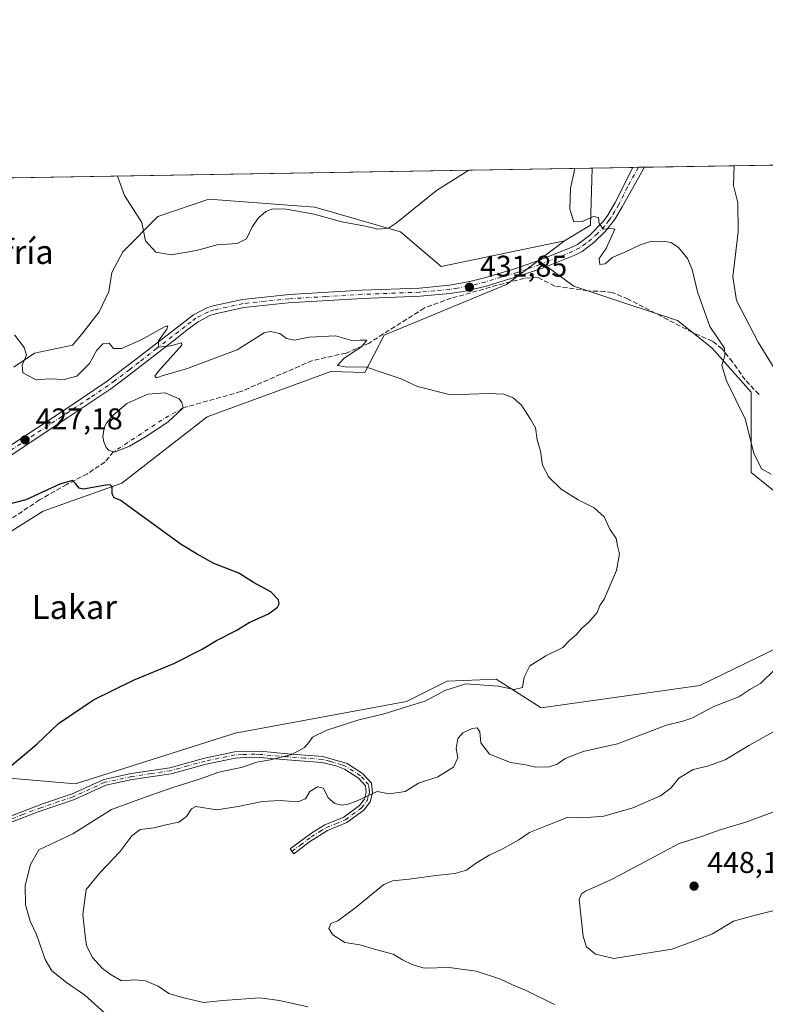
# Model space of a CAD drawing. Units: metres. Extents: x 614690 to 618153, y 4703928 to 4706301.
# Drawn here: x 614954 to 615203, y 4705971 to 4706301 of the extents above; entities that cross this region are included whole.
import ezdxf
from ezdxf.enums import TextEntityAlignment as Align

# ---------------------------------------------------------------- set-up
doc = ezdxf.new("R2010")
doc.units = ezdxf.units.M
doc.header["$MEASUREMENT"] = 0
doc.linetypes.add('DGN Style 3', pattern=[2.307223458686699, 1.648016756204785, -0.6592067024819142])
doc.linetypes.add('DGN Style 4', pattern=[2.6384748266838614, 1.318413404963828, -0.6592067024819142, 0.001648016756204785, -0.6592067024819142])
for name, color, linetype, lineweight in [('Camino Cxs', 7, 'Continuous', 0), ('Camino eje', 30, 'DGN Style 4', 13), ('Comarca CxS', 21, 'Continuous', 0), ('Comunidad Autónoma CxS', 142, 'Continuous', 0), ('Corriente artificial eje', 142, 'DGN Style 4', 0), ('Corriente artificial lineal', 4, 'DGN Style 3', 13), ('Cultivos herbáceos CxS', 92, 'Continuous', 0), ('Cultivos leñosos CxS', 92, 'Continuous', 0), ('Curva de nivel maestra', 30, 'Continuous', 30), ('Curva de nivel normal', 30, 'Continuous', 0), ('Estanque Cxs', 5, 'Continuous', 0), ('Matorral CxS', 135, 'Continuous', 0), ('Municipio CxS', 4, 'Continuous', 0), ('Pista no pavimentada Cxs', 111, 'Continuous', 0), ('Pista no pavimentada eje', 91, 'DGN Style 4', 0), ('Provincia CxS', 1, 'Continuous', 0), ('Punto de cota en terreno', 7, 'Continuous', 0), ('Roquedo CxS', 135, 'Continuous', 0), ('Rótulo de punto de cota en terreno', 7, 'Continuous', 0), ('Texto cartográfico', 7, 'Continuous', 0)]:
    doc.layers.add(name, color=color, linetype=linetype, lineweight=lineweight)
doc.styles.add('Style-Arial', font='txt')

# ---------------------------------------------------------------- blocks, each defined once
blk = doc.blocks.new('5PATER')
at = {"layer": 'Roquedo CxS', "linetype": 'Continuous', "lineweight": 0}
h = blk.add_hatch(color=51, dxfattribs=at)
edge = h.paths.add_edge_path()
edge.add_ellipse((0, 0), major_axis=(-0.1095731443231308, -0.1110710700762829), ratio=0.9994222409660322, start_angle=0, end_angle=360)

msp = doc.modelspace()

# ---------------------------------------------------------------- linework, layer by layer
at = {"layer": 'Camino Cxs', "color": 7, "linetype": 'Continuous', "lineweight": 0}
msp.add_polyline3d([(614949.5800999999, 4706034.110099999, 425.6601999999984), (614961.4901000002, 4706038.6501, 426.6904000000068), (614971.0701000001, 4706041.8301, 427.334600000002), (614981.6601, 4706046.690099999, 427.7317999999942), (614990.7500999998, 4706048.640100001, 428.0598999999929), (615003.7600999996, 4706050.600099999, 428.8105999999971), (615015.3400999998, 4706053.8301, 428.9900000000052), (615025.3901000004, 4706055.890100001, 429.3206999999966), (615033.9101, 4706056.090100001, 429.5908000000054), (615043.0701000001, 4706055.2601, 430.1536000000052), (615054.9200999998, 4706054.4001, 431.6992000000028), (615062.9801000003, 4706051.9801, 433.3319000000047), (615068.1101000002, 4706048.710100001, 433.9514999999956), (615071.1401000004, 4706045.380100001, 434.6220999999932), (615071.4801000003, 4706042.170100001, 435.3843000000052), (615070.6801000005, 4706039.190099999, 435.8353999999963), (615068.5601000005, 4706036.450099999, 436.0999000000011), (615062.9200999998, 4706032.3101, 436.6778000000049), (615056.4501, 4706029.640100001, 437.0987000000023), (615050.8000999996, 4706026.030099999, 438.5063999999985), (615045.1501000002, 4706021.8101, 437.622000000003), (615043.9200999998, 4706023.440099999, 437.2737000000052), (615051.2401000002, 4706028.850099999, 437.852899999998), (615055.5000999998, 4706031.460100001, 436.965400000001), (615061.9101, 4706034.110099999, 436.4018999999971), (615067.1201, 4706037.9301, 435.6919000000053), (615068.8101000005, 4706040.120100001, 435.423299999995), (615069.4001000002, 4706042.340100001, 435.0751000000019), (615069.1801000005, 4706044.5001, 434.5896000000066), (615066.7801000001, 4706047.130100001, 433.8668000000035), (615062.1201, 4706050.100099999, 433.4401000000071), (615059.3400999998, 4706051.2401, 432.8623999999982), (615054.5500999996, 4706052.380100001, 431.9729999999981), (615042.9001000002, 4706053.220100001, 430.6201000000001), (615033.8400999998, 4706054.040100001, 430.1607999999979), (615030.6101000002, 4706054.170100001, 430.1043999999966), (615025.6201, 4706053.850099999, 429.9223999999958), (615015.8201000001, 4706051.840100001, 429.5657999999967), (615004.1901000004, 4706048.590100001, 429.164300000004), (614991.1201, 4706046.630100001, 428.5850999999967), (614982.3101000005, 4706044.7401, 428.298299999995), (614971.8201000001, 4706039.9301, 427.6964000000008), (614959.6700999998, 4706035.8201, 426.7915000000066), (614950.4001000002, 4706032.2301, 425.7440000000061)], dxfattribs=at)
msp.add_polyline3d([(614949.5800999999, 4706034.110099999, 425.6601999999984), (614961.4901000002, 4706038.6501, 426.6904000000068), (614971.0701000001, 4706041.8301, 427.334600000002), (614981.6601, 4706046.690099999, 427.7317999999942), (614990.7500999998, 4706048.640100001, 428.0598999999929), (615003.7600999996, 4706050.600099999, 428.8105999999971), (615015.3400999998, 4706053.8301, 428.9900000000052), (615025.3901000004, 4706055.890100001, 429.3206999999966), (615033.9101, 4706056.090100001, 429.5908000000054), (615043.0701000001, 4706055.2601, 430.1536000000052), (615054.9200999998, 4706054.4001, 431.6992000000028), (615062.9801000003, 4706051.9801, 433.3319000000047), (615068.1101000002, 4706048.710100001, 433.9514999999956), (615071.1401000004, 4706045.380100001, 434.6220999999932), (615071.4801000003, 4706042.170100001, 435.3843000000052), (615070.6801000005, 4706039.190099999, 435.8353999999963), (615068.5601000005, 4706036.450099999, 436.0999000000011), (615062.9200999998, 4706032.3101, 436.6778000000049), (615056.4501, 4706029.640100001, 437.0987000000023), (615050.8000999996, 4706026.030099999, 438.5063999999985), (615045.1501000002, 4706021.8101, 437.622000000003), (615043.9200999998, 4706023.440099999, 437.2737000000052), (615051.2401000002, 4706028.850099999, 437.852899999998), (615055.5000999998, 4706031.460100001, 436.965400000001), (615061.9101, 4706034.110099999, 436.4018999999971), (615067.1201, 4706037.9301, 435.6919000000053), (615068.8101000005, 4706040.120100001, 435.423299999995), (615069.4001000002, 4706042.340100001, 435.0751000000019), (615069.1801000005, 4706044.5001, 434.5896000000066), (615066.7801000001, 4706047.130100001, 433.8668000000035), (615062.1201, 4706050.100099999, 433.4401000000071), (615059.3400999998, 4706051.2401, 432.8623999999982), (615054.5500999996, 4706052.380100001, 431.9729999999981), (615042.9001000002, 4706053.220100001, 430.6201000000001), (615033.8400999998, 4706054.040100001, 430.1607999999979), (615030.6101000002, 4706054.170100001, 430.1043999999966), (615025.6201, 4706053.850099999, 429.9223999999958), (615015.8201000001, 4706051.840100001, 429.5657999999967), (615004.1901000004, 4706048.590100001, 429.164300000004), (614991.1201, 4706046.630100001, 428.5850999999967), (614982.3101000005, 4706044.7401, 428.298299999995), (614971.8201000001, 4706039.9301, 427.6964000000008), (614959.6700999998, 4706035.8201, 426.7915000000066), (614950.4001000002, 4706032.2301, 425.7440000000061)], dxfattribs=at)
at = {"layer": 'Camino eje', "color": 30, "linetype": 'DGN Style 4', "lineweight": 13}
msp.add_polyline3d([(615044.5351, 4706022.6251, 437.4391999999935), (615047.3601000002, 4706024.735099999, 438.1722000000009), (615051.0201000003, 4706027.440099999, 438.0967999999993), (615053.8450999996, 4706029.245100001, 437.5256999999983), (615055.9751000004, 4706030.550100001, 437.037599999996), (615059.1801000005, 4706031.8751, 436.6959000000061), (615062.4151, 4706033.210100001, 436.5228999999963), (615067.8400999998, 4706037.190099999, 435.8770999999979), (615069.7451, 4706039.655099999, 435.6306000000041), (615070.1451000003, 4706041.145099999, 435.3999999999942), (615070.4401000004, 4706042.255100001, 435.2299999999959), (615070.3300999999, 4706043.335100001, 434.9842999999965), (615070.1601, 4706044.940099999, 434.6091000000015), (615068.6451000003, 4706046.6051, 434.0866999999998), (615067.4451000001, 4706047.920100001, 433.8295999999973), (615062.5500999996, 4706051.040100001, 433.367499999993), (615061.1601, 4706051.610099999, 433.0690000000032), (615057.1300999997, 4706052.8201, 432.1434000000008), (615054.7351000002, 4706053.390100001, 431.8181999999942), (615048.8101000005, 4706053.8201, 430.9250000000029), (615042.9851000002, 4706054.2401, 430.3864000000031), (615033.8750999998, 4706055.065099999, 429.8754000000045), (615032.2600999996, 4706055.130100001, 429.8638000000064), (615028.0000999998, 4706055.030099999, 429.7514999999985), (615025.5050999997, 4706054.870100001, 429.6184999999969), (615015.5800999999, 4706052.835100001, 429.1934999999939), (615009.7901, 4706051.220100001, 429.053700000004), (615003.9751000004, 4706049.595100001, 428.9847000000009), (614997.4401000004, 4706048.6151, 428.9557999999961), (614990.9351000005, 4706047.6351, 428.2755999999936), (614981.9851000002, 4706045.715100001, 428.0050999999949), (614971.4451000001, 4706040.880100001, 427.5135000000009), (614966.6551000001, 4706039.290100001, 427.2321999999986), (614960.5800999999, 4706037.235099999, 426.748900000006), (614954.6250999998, 4706034.965100001, 426.1671999999963), (614949.9901000002, 4706033.170100001, 425.6732000000048)], dxfattribs=at)
at = {"layer": 'Comarca CxS', "color": 21, "linetype": 'Continuous', "lineweight": 0, "flags": 128}
msp.add_lwpolyline([(618153.0500008842, 4703987.539982945), (614728.2700008596, 4703930.309982942), (614723.4484255492, 4704223.283691511), (614690.20000086, 4706243.559982919), (618113.8400008846, 4706300.79998292), (618141.7437080604, 4704654.573773775)], close=True, dxfattribs=at)
at = {"layer": 'Comunidad Autónoma CxS', "color": 142, "linetype": 'Continuous', "lineweight": 0, "flags": 128}
msp.add_lwpolyline([(618153.0500008842, 4703987.539982945), (614728.2700008596, 4703930.309982942), (614723.4484255492, 4704223.283691511), (614690.20000086, 4706243.559982919), (618113.8400008846, 4706300.79998292), (618141.7437080604, 4704654.573773775)], close=True, dxfattribs=at)
at = {"layer": 'Corriente artificial eje', "color": 142, "linetype": 'DGN Style 4', "lineweight": 0, "extrusion": (0.01262072363366304, -0.0239828486514615, 0.9996327026991084), "elevation": -104678.1549045158, "flags": 128}
msp.add_lwpolyline([(2735882.767630518, 3876889.023944856), (2735874.715964394, 3876888.713992243), (2735855.279871889, 3876886.843206828)], dxfattribs=at)
at = {"layer": 'Corriente artificial lineal', "color": 4, "linetype": 'DGN Style 3', "lineweight": 13}
for points in [[(615200.7200999996, 4706175.460100001, 436.7406999999948), (615196.0900999998, 4706180.3101, 436.4343999999983), (615191.8601000002, 4706186.3101, 436.2734000000055), (615188.3601000002, 4706190.6601, 435.789499999999), (615185.1700999998, 4706193.290100001, 435.1349000000046), (615178.4901000002, 4706196.1801, 433.9933000000019), (615157.0000999998, 4706207.340100001, 433.2402000000002), (615151.6401000004, 4706209.5601, 433.636599999998), (615149.1001000004, 4706209.940099999, 433.6647999999987), (615143.5301000001, 4706210.0701, 433.4425000000047), (615132.4401000004, 4706211.720100001, 432.8214000000008), (615126.6300999997, 4706214.640100001, 432.7866000000067), (615122.2001, 4706214.270099999, 432.5822000000044), (615113.1201, 4706211.970100001, 432.1223999999929), (615097.8201000001, 4706207.610099999, 431.7142000000022), (615088.7600999996, 4706204.350099999, 431.5500000000029), (615070.3201000001, 4706192.610099999, 430.3254000000015), (615062.6601, 4706189.300100001, 430.0176000000066), (615051.4001000002, 4706186.780099999, 429.4722000000039), (615027.4600999998, 4706176.390100001, 428.7857999999979), (615008.1801000005, 4706170.9801, 427.5402000000031)], [(614984.8701, 4706156.2501, 427.4811000000045), (614982.0601000005, 4706152.880100001, 427.5972000000039), (614976.1501000002, 4706148.920100001, 426.7801999999938), (614969.2701000003, 4706145.360099999, 425.891300000003), (614960.1700999998, 4706140.190099999, 425.4720999999991), (614948.6901000004, 4706132.530099999, 424.6224999999977), (614925.1700999998, 4706118.4901, 423.764599999995), (614910.9401000004, 4706109.110099999, 423.172900000005), (614904.6101000002, 4706104.610099999, 422.8798999999999), (614903.0900999998, 4706102.6601, 422.7885999999999), (614898.9297000002, 4706093.469900001, 422.2467999999935)]]:
    msp.add_polyline3d(points, dxfattribs=at)
at = {"layer": 'Cultivos herbáceos CxS', "color": 92, "linetype": 'Continuous', "lineweight": 0, "extrusion": (-0.01803368556402568, -0.0003015046261436257, 0.9998373344099221), "elevation": -12075.10205098491, "flags": 128}
msp.add_lwpolyline([(-4695310.393775617, 693393.2822867553), (-4695310.393775617, 693626.7404787989)], dxfattribs=at)
at = {"layer": 'Cultivos herbáceos CxS', "color": 92, "linetype": 'Continuous', "lineweight": 0, "extrusion": (-0.04731126661141056, -0.1023107207968239, 0.993626771208213), "elevation": -510168.767117748, "flags": 128}
msp.add_lwpolyline([(-1416984.725032066, 4501009.406475729), (-1416977.295547823, 4500991.739719376), (-1416982.909494391, 4500983.223941821)], dxfattribs=at)
at = {"layer": 'Cultivos herbáceos CxS', "color": 92, "linetype": 'Continuous', "lineweight": 0}
for points in [[(614844.9162, 4706246.146700001, 424.0540000000037), (615144.9846000001, 4706251.1635, 437.2568000000028), (615144.3601000002, 4706232.112299999, 435.2654000000039), (615135.7131000003, 4706226.7885, 434.3055000000023), (615094.4373000005, 4706218.278899999, 434.1650999999983), (615080.8092, 4706229.8709, 435.0252999999939), (615052.1875, 4706238.0529, 436.4012999999978), (615034.4693, 4706239.417099999, 437.138300000006), (615016.7509000005, 4706240.781300001, 438.4541999999929), (614999.6643000003, 4706234.943700001, 436.0219999999972), (614988.0581999999, 4706223.159299999, 433.5887999999978), (614984.3539000005, 4706216.280099999, 432.6469999999972), (614983.2956999998, 4706209.9301, 432.0059999999939), (614980.1206999999, 4706203.050899999, 431.4049999999989), (614974.2998000003, 4706195.642700001, 430.8806999999942), (614971.1246999997, 4706191.9385, 430.789499999999), (614958.4247000003, 4706189.292500001, 430.3393000000069), (614951.5455, 4706184.530099999, 429.7372999999934)], [(614951.5455, 4706184.530099999, 429.7372999999934), (614958.4247000003, 4706189.292500001, 430.3393000000069), (614971.1246999997, 4706191.9385, 430.789499999999), (614974.2998000003, 4706195.642700001, 430.8806999999942), (614980.1206999999, 4706203.050899999, 431.4049999999989), (614983.2956999998, 4706209.9301, 432.0059999999939), (614984.3539000005, 4706216.280099999, 432.6469999999972), (614988.0581999999, 4706223.159299999, 433.5887999999978), (614999.6643000003, 4706234.943700001, 436.0219999999972), (615016.7509000005, 4706240.781300001, 438.4541999999929), (615034.4693, 4706239.417099999, 437.138300000006), (615052.1875, 4706238.0529, 436.4012999999978), (615080.8092, 4706229.8709, 435.0252999999939), (615094.4373000005, 4706218.278899999, 434.1650999999983), (615135.7131000003, 4706226.7885, 434.3055000000023)]]:
    msp.add_polyline3d(points, dxfattribs=at)
at = {"layer": 'Cultivos leñosos CxS', "color": 92, "linetype": 'Continuous', "lineweight": 0}
for points in [[(615126.9867000004, 4706220.217900001, 433.3059000000067), (615116.3249000004, 4706212.190300001, 432.2244999999967), (615075.3717, 4706195.260500001, 430.880799999999), (615068.9017000003, 4706182.831700001, 430.0608999999968), (615057.5159, 4706183.090700001, 429.715200000006), (615016.1667, 4706167.9429, 428.2048000000068), (614987.6797000002, 4706145.7315, 425.8714999999939), (614961.4096999997, 4706136.4551, 425.1030000000028), (614924.3217000002, 4706113.263499999, 423.2143000000069), (614902.6873000005, 4706093.1635, 422.0847000000067), (614896.5346999997, 4706083.321900001, 421.7786000000052)], [(614924.3217000002, 4706113.263499999, 423.2143000000069), (614961.4096999997, 4706136.4551, 425.1030000000028), (614987.6797000002, 4706145.7315, 425.8714999999939), (615016.1667, 4706167.9429, 428.2048000000068), (615057.5159, 4706183.090700001, 429.715200000006), (615068.9017000003, 4706182.831700001, 430.0608999999968), (615075.3717, 4706195.260500001, 430.880799999999), (615116.3249000004, 4706212.190300001, 432.2244999999967), (615126.9867000004, 4706220.217900001, 433.3059000000067), (615138.8488999996, 4706211.677100001, 433.2315999999992), (615156.1403000001, 4706205.913100001, 433.3203000000067), (615173.4316999996, 4706200.1489, 433.8249999999971), (615184.9594999999, 4706191.0913, 434.9824999999983), (615198.1337000001, 4706176.2697, 436.3010000000068), (615198.1335000005, 4706160.6249, 435.1515000000073), (615198.1333, 4706149.3159, 434.1695999999939), (615229.3683000002, 4706124.176100001, 435.6609999999928)], [(615126.9867000004, 4706220.217900001, 433.3059000000067), (615138.8488999996, 4706211.677100001, 433.2315999999992), (615156.1403000001, 4706205.913100001, 433.3203000000067), (615173.4316999996, 4706200.1489, 433.8249999999971), (615184.9594999999, 4706191.0913, 434.9824999999983), (615198.1337000001, 4706176.2697, 436.3010000000068), (615198.1335000005, 4706160.6249, 435.1515000000073), (615198.1333, 4706149.3159, 434.1695999999939), (615229.3683000002, 4706124.176100001, 435.6609999999928), (615229.3680999996, 4706105.765100001, 436.0791999999929), (615211.2808999997, 4706092.785300001, 434.4560999999958)], [(615211.2808999997, 4706092.785300001, 434.4560999999958), (615180.9836999997, 4706078.149499999, 432.4823000000034), (615127.8289000001, 4706070.6489, 430.7130999999936), (615122.9994999999, 4706073.724500001, 430.3445999999968), (615112.8371000001, 4706080.1961, 429.6101999999955), (615096.4811000006, 4706079.5141, 429.2584000000061), (615082.8525, 4706072.6953, 429.2975000000006), (615025.6073000003, 4706062.126700001, 427.1493999999948), (614972.2253000002, 4706045.233100001, 426.6266000000033), (614949.9643000001, 4706047.1251, 424.9637999999978), (614943.1492999997, 4706040.306100001, 424.5092000000004), (614937.0160999997, 4706031.442100001, 423.845100000006), (614928.8378999997, 4706021.895300001, 423.6169999999984), (614918.1721000001, 4706022.293099999, 422.8877999999968), (614910.7615, 4706028.8805, 422.5642999999982), (614908.5129000006, 4706036.590100001, 422.1489000000002), (614907.4681000002, 4706046.172300001, 421.789499999999), (614906.2077000003, 4706045.8299, 421.5011999999988)], [(615211.2808999997, 4706092.785300001, 434.4560999999958), (615180.9836999997, 4706078.149499999, 432.4823000000034), (615127.8289000001, 4706070.6489, 430.7130999999936), (615122.9994999999, 4706073.724500001, 430.3445999999968), (615112.8371000001, 4706080.1961, 429.6101999999955), (615096.4811000006, 4706079.5141, 429.2584000000061), (615082.8525, 4706072.6953, 429.2975000000006), (615025.6073000003, 4706062.126700001, 427.1493999999948), (614972.2253000002, 4706045.233100001, 426.6266000000033), (614949.9643000001, 4706047.1251, 424.9637999999978)]]:
    msp.add_polyline3d(points, dxfattribs=at)
at = {"layer": 'Curva de nivel maestra', "color": 30, "linetype": 'Continuous', "lineweight": 30, "elevation": 425, "flags": 128}
msp.add_lwpolyline([(614950.8399999999, 4706051.460100001), (614959.2999999998, 4706058.4901), (614966.54, 4706065.340100001), (614978.2100000001, 4706073.3301), (614991.5199999996, 4706079.880100001), (615005.0899999999, 4706085.440099999), (615014.5800000001, 4706090.290100001), (615019.2800000003, 4706093.190099999), (615025.9100000003, 4706096.540100001), (615030.2199999997, 4706099.120100001), (615036.6600000003, 4706102.120100001), (615039.7599999999, 4706104.2601), (615040.3200000003, 4706105.450099999), (615040.0499999998, 4706106.780099999), (615037.5199999996, 4706109.440099999), (615031.6600000003, 4706112.590100001), (615026.7599999999, 4706115.6801), (615018.4000000004, 4706118.890100001), (615012.8799999999, 4706122.050100001), (615007.4600000001, 4706125.280099999), (614987.1100000005, 4706140.0601), (614985.1600000003, 4706140.920100001), (614984.4600000001, 4706142.210100001), (614984.4600000001, 4706144.5101), (614983.75, 4706145.220100001), (614982.3700000001, 4706145.0701), (614974.8399999999, 4706143.770099999), (614973.3799999999, 4706144.090100001), (614972.2999999998, 4706145.5601), (614971.1399999997, 4706146.710100001), (614966.9299999997, 4706145.420100001), (614955.5599999996, 4706140.1601), (614949.5800000001, 4706138.6501)], dxfattribs=at)
at = {"layer": 'Curva de nivel normal', "color": 30, "linetype": 'Continuous', "lineweight": 0, "flags": 128}
for points, elevation in [([(615204.7300000006, 4706148.840100001), (615201.5700000003, 4706150.600099999), (615198.9900000002, 4706155.770099999), (615196.0999999996, 4706167.350099999), (615189.9000000004, 4706180.0601), (615188.2400000002, 4706185.0801), (615189.3099999996, 4706188.530099999), (615189.2000000002, 4706190.950099999), (615184.2300000006, 4706198.1601), (615180.1299999999, 4706209.720100001), (615178.3700000001, 4706217.2601), (615176.8300000001, 4706220.970100001), (615173.7599999999, 4706224.5801), (615171.3099999996, 4706226.2401), (615169.1699999999, 4706226.630100001), (615166.8799999999, 4706226.470100001), (615164.8399999999, 4706226.690099999), (615160.9400000004, 4706225.550100001), (615155.5999999996, 4706222.9001), (615151.5999999996, 4706221.280099999), (615149.2699999996, 4706219.100099999), (615147.5300000003, 4706218.950099999), (615147.3200000003, 4706220.9001), (615149.5700000003, 4706224.2601), (615152.54, 4706230.7301), (615151.4000000004, 4706230.9901), (615148.7699999996, 4706230.690099999), (615147.2999999998, 4706232.550100001), (615147.0599999996, 4706234.6601), (615145.3499999996, 4706234.960100001), (615141.6299999999, 4706233.290100001), (615138.8200000003, 4706233.140100001), (615137.5199999996, 4706237.380100001), (615137.6699999999, 4706244.470100001), (615138.9600000001, 4706249.870100001), (615139.0257000001, 4706251.063999999)], 435), ([(615192.4667999997, 4706251.957599999), (615192.2400000002, 4706245.380100001), (615193.6699999999, 4706239.5701), (615193.7999999998, 4706229.860099999), (615192.0199999996, 4706214.840100001), (615193.1699999999, 4706206.860099999), (615200.4600000001, 4706192.970100001), (615205.7999999998, 4706184.280099999)], 440), ([(615103.6978000002, 4706250.473400001), (615092.9000000004, 4706243.720100001), (615079.4800000006, 4706232.8301), (615076.8899999997, 4706231.030099999), (615073.2300000006, 4706230.790100001), (615069.1299999999, 4706231.7301), (615061.2599999999, 4706233.2401), (615052, 4706235.7601), (615042.5800000001, 4706237.450099999), (615038.1900000004, 4706237.5101), (615035.7800000003, 4706236.590100001), (615033.3700000001, 4706234.4801), (615031.2800000003, 4706231.540100001), (615029.3200000003, 4706227.530099999), (615026.2800000003, 4706225.9901), (615019.5999999996, 4706225.520099999), (615012.5999999996, 4706223.5601), (615004.2199999997, 4706222.100099999), (614998.9900000002, 4706223.040100001), (614995.54, 4706226.840100001), (614994.3099999996, 4706233.0101), (614988.6200000001, 4706241.9801), (614986.2492000004, 4706248.5097)], 435), ([(614951.7800000003, 4706195.370100001), (614955, 4706191.210100001), (614955.8499999996, 4706188.5801), (614954.2999999998, 4706185.190099999), (614954.6200000001, 4706182.640100001), (614959.0199999996, 4706180.360099999), (614963.5999999996, 4706180.640100001), (614968.3899999997, 4706180.440099999), (614972.6399999997, 4706181.5601), (614976.8099999996, 4706185.770099999), (614979.2699999996, 4706190.290100001), (614981.3300000001, 4706192.390100001), (614983.4199999999, 4706192.620100001), (614984.8899999997, 4706190.8101), (614987.5199999996, 4706190.780099999), (614994.0999999996, 4706193.700099999), (615001.9299999997, 4706198.020099999), (615003.0099999999, 4706198.4001), (615002.6699999999, 4706197.2501), (614999.9400000004, 4706193.360099999), (614999.9400000004, 4706191.2301), (615003.9699999997, 4706191.6601), (615007.6699999999, 4706192.7401), (615007.75, 4706191.890100001), (614999.9699999997, 4706183.190099999), (614998.7400000002, 4706181.5601), (614999.2699999996, 4706181.030099999), (615001.7800000003, 4706181.890100001), (615009.2699999996, 4706183.9801), (615026.2199999997, 4706190.4101), (615035.2100000001, 4706196.100099999), (615037.2199999997, 4706196.540100001), (615040.4600000001, 4706195.790100001), (615042.7100000001, 4706194.1801), (615045.4199999999, 4706193.5701), (615050.2599999999, 4706194.5801), (615059.1299999999, 4706195.110099999), (615064.5499999998, 4706193.5001), (615067.3799999999, 4706193.620100001), (615069.5899999999, 4706193.5601), (615068, 4706191.600099999), (615061.8600000005, 4706187.420100001), (615059.7300000006, 4706185.120100001), (615062.3200000003, 4706184.6601), (615069.4299999997, 4706184.620100001), (615076.0300000003, 4706182.3101), (615081.1100000005, 4706180.700099999), (615086.54, 4706178.110099999), (615097.54, 4706175.370100001), (615110.3200000003, 4706175.7301), (615115.3700000001, 4706175.550100001), (615118.5300000003, 4706174.270099999), (615121.3099999996, 4706171.9001), (615124.3700000001, 4706167.140100001), (615125.9699999997, 4706164.280099999), (615126.5599999996, 4706160.2301), (615127.6500000004, 4706156.4901), (615128.3499999996, 4706151.840100001), (615130.4900000002, 4706147.7501), (615134.5199999996, 4706143.770099999), (615140.2400000002, 4706140.1601), (615145.5599999996, 4706137.4801), (615148.9199999999, 4706134.5101), (615150.8200000003, 4706130.4001), (615152.9900000002, 4706127.2401), (615153.3899999997, 4706124.790100001), (615154.04, 4706122.1601), (615153.0199999996, 4706116.600099999), (615150.2599999999, 4706110.1501), (615148.9800000006, 4706106.9301), (615147.5099999999, 4706104.860099999), (615146.6399999997, 4706102.530099999), (615143.8200000003, 4706099.280099999), (615141.4000000004, 4706097.200099999), (615139.5800000001, 4706095.0601), (615137.4800000006, 4706093.300100001), (615135.1399999997, 4706090.850099999), (615129.4000000004, 4706088.030099999), (615124.0599999996, 4706084.7301), (615122.2400000002, 4706080.850099999), (615121.6699999999, 4706077.460100001), (615118.8700000001, 4706076.780099999), (615113.54, 4706077.850099999), (615102.7400000002, 4706078.610099999), (615095.7199999997, 4706076.4801), (615089.0800000001, 4706072.850099999), (615083.2000000002, 4706071.030099999), (615075.3799999999, 4706068.620100001), (615066.5800000001, 4706066.4901), (615056.2000000002, 4706063.200099999), (615051.4100000003, 4706060.850099999), (615050.2400000002, 4706058.9801), (615048.7999999998, 4706057.4001), (615044.5499999998, 4706055.0601), (615037.3399999999, 4706053.200099999), (615032.8300000001, 4706052.4801), (615028.04, 4706050.7601), (615020.0999999996, 4706049.0801), (615013.6200000001, 4706046.780099999), (615004.7599999999, 4706043.960100001), (614995.8399999999, 4706040.9001), (614984.2699999996, 4706036.6801), (614971.2699999996, 4706028.460100001), (614959.9199999999, 4706023.1601), (614957.1600000003, 4706018.2601), (614955.3799999999, 4706011.1601), (614955.4199999999, 4706004.710100001), (614957.0599999996, 4705999.3101), (614959.1299999999, 4705994.850099999), (614961.9900000002, 4705986.4801), (614964.2300000006, 4705982.620100001), (614969.1600000003, 4705978.7401), (614975.2699999996, 4705974.520099999), (614981.8399999999, 4705968.5701)], 430), ([(615049.8300000001, 4705970.620100001), (615040.3600000005, 4705972.690099999), (615033.7599999999, 4705973.670100001), (615021.4199999999, 4705972.700099999), (615014.9400000004, 4705972.0601), (615007.9400000004, 4705973.790100001), (615003.4000000004, 4705975.120100001), (614999.7999999998, 4705977.4801), (614995.5800000001, 4705979.3201), (614991.9699999997, 4705979.640100001), (614987.5700000003, 4705979.360099999), (614984.1100000005, 4705981.3201), (614981.1600000003, 4705983.4101), (614977.8799999999, 4705987.130100001), (614975.8499999996, 4705991.040100001), (614975.3499999996, 4705995.220100001), (614974.6399999997, 4706001.520099999), (614975.7800000003, 4706009.850099999), (614980.4699999997, 4706015.520099999), (614987.0499999998, 4706022.440099999), (614991.0199999996, 4706027.770099999), (614993.8499999996, 4706029.880100001), (614998.3799999999, 4706030.5101), (615002.3399999999, 4706031.4901), (615006.7300000006, 4706032.370100001), (615009.2699999996, 4706034.3101), (615010.9299999997, 4706036.890100001), (615012.3799999999, 4706037.630100001), (615019.4900000002, 4706036.460100001), (615026.5800000001, 4706037.620100001), (615034.5800000001, 4706039.300100001), (615040.6299999999, 4706039.6601), (615046.4900000002, 4706039.2401), (615049.0899999999, 4706040.220100001), (615050.5, 4706042.640100001), (615053.0800000001, 4706044.2501), (615055.1399999997, 4706043.710100001), (615056.6900000004, 4706040.530099999), (615058.9199999999, 4706038.6801), (615061.2199999997, 4706038.100099999), (615063.4000000004, 4706038.390100001), (615066.3899999997, 4706039.470100001), (615073.04, 4706042.620100001), (615077.1699999999, 4706041.9101), (615082.3799999999, 4706042.6801), (615086.9100000003, 4706045.4101), (615093.3600000005, 4706047.600099999), (615098.5199999996, 4706050.770099999), (615099.9900000002, 4706053.920100001), (615099.5099999999, 4706057.030099999), (615100.0099999999, 4706060.4001), (615101.7100000001, 4706062.2301), (615104.7999999998, 4706063.690099999), (615106.4600000001, 4706063.890100001), (615107.3300000001, 4706062.5801), (615107.6900000004, 4706058.940099999), (615110.5800000001, 4706055.1601), (615117.6200000001, 4706052.370100001), (615122.7599999999, 4706051.620100001), (615125.9400000004, 4706050.7601), (615130.5999999996, 4706050.9001), (615133.2699999996, 4706051.7401), (615135.9400000004, 4706053.670100001), (615141.9800000006, 4706056.0101), (615153.4100000003, 4706058.5701), (615169.7699999996, 4706064.880100001), (615175.2199999997, 4706066.1801), (615178.2699999996, 4706067.1601), (615185.5999999996, 4706071.050100001), (615193.9400000004, 4706074.360099999), (615197.5999999996, 4706076.7301), (615201.2699999996, 4706078.7601), (615206.04, 4706083.440099999)], 435), ([(615208.4000000004, 4706064.110099999), (615197.3499999996, 4706058.0801), (615189.4199999999, 4706053.2401), (615183.5499999998, 4706051.110099999), (615178.7199999997, 4706050.020099999), (615173.8799999999, 4706047.0801), (615171.2699999996, 4706043.7301), (615167.7999999998, 4706041.200099999), (615158.5800000001, 4706037.190099999), (615148.8899999997, 4706034.4001), (615141.7800000003, 4706033.890100001), (615136.54, 4706033.920100001), (615129.5599999996, 4706031.1601), (615123.9299999997, 4706028.920100001), (615120.4100000003, 4706026.4801), (615114.8300000001, 4706023.350099999), (615110.7400000002, 4706021.4901), (615105.9400000004, 4706018.540100001), (615102.9600000001, 4706016.380100001), (615099.0199999996, 4706015.170100001), (615092.6200000001, 4706014.5801), (615083.7000000002, 4706013.3301), (615078.1699999999, 4706012.720100001), (615075.3099999996, 4706011.5701), (615066.0300000003, 4706003.9101), (615059.9400000004, 4705999.4101), (615057.5, 4705998.540100001), (615056.9199999999, 4705996.860099999), (615058.2300000006, 4705994.6501), (615062.2000000002, 4705992.1801), (615067.2100000001, 4705991.3101), (615072.5, 4705989.790100001), (615078.4100000003, 4705988.210100001), (615081.5499999998, 4705986.340100001), (615084.7800000003, 4705984.780099999), (615088.7100000001, 4705983.5701), (615097.1200000001, 4705983.800100001), (615106.1699999999, 4705982.530099999), (615114.2400000002, 4705979.8201), (615118.2999999998, 4705977.9901), (615122.8799999999, 4705976.120100001), (615132.3700000001, 4705971.450099999)], 440), ([(615214.9100000003, 4706039.280099999), (615196.2699999996, 4706032.440099999), (615187.7300000006, 4706029.8201), (615181.4400000004, 4706027.600099999), (615174.0599999996, 4706025.210100001), (615162.2699999996, 4706019.0601), (615151.5999999996, 4706013.340100001), (615142.7599999999, 4706009.350099999), (615141.3799999999, 4706008.420100001), (615140.5599999996, 4706006.540100001), (615141.9199999999, 4705994.1601), (615143.0700000003, 4705990.720100001), (615146.0800000001, 4705988.200099999), (615152.1699999999, 4705986.8101), (615171.5999999996, 4705989.950099999), (615179.1799999997, 4705992.7501), (615185.1200000001, 4705995.0801), (615192.1900000004, 4705999.2601), (615198.6100000005, 4706001.110099999), (615206.6799999997, 4706003.0801)], 445)]:
    msp.add_lwpolyline(points, dxfattribs=dict(at, elevation=elevation))
at = {"layer": 'Estanque Cxs', "color": 5, "linetype": 'Continuous', "lineweight": 0}
msp.add_polyline3d([(614985.5500999996, 4706156.270099999, 427.4879999999976), (614984.8701, 4706156.2501, 427.4811000000045), (614983.1901000004, 4706156.8201, 427.4429999999993), (614982.4700999996, 4706157.7601, 427.4339000000036), (614981.6401000004, 4706159.5701, 427.7177999999985), (614981.3400999998, 4706161.220100001, 427.8736999999965), (614981.7901, 4706164.360099999, 428.1285999999964), (614982.5401, 4706165.860099999, 428.3021000000008), (614984.5701000001, 4706168.340100001, 428.3926000000066), (614989.3501000004, 4706172.370100001, 428.9030000000057), (614996.3201000001, 4706175.5801, 429.0369999999967), (615002.1401000004, 4706175.970100001, 428.7517999999982), (615006.8000999996, 4706173.9901, 427.8176999999997), (615007.7901, 4706172.710100001, 427.462400000004), (615008.1801000005, 4706170.9801, 427.5402000000031), (615003.0701000001, 4706166.1601, 427.6195000000008), (614995.6101000002, 4706161.290100001, 427.6404999999941), (614990.2001, 4706158.200099999, 427.7170999999944)], close=True, dxfattribs=at)
msp.add_polyline3d([(614985.5500999996, 4706156.270099999, 427.4879999999976), (614984.8701, 4706156.2501, 427.4811000000045), (614983.1901000004, 4706156.8201, 427.4429999999993), (614982.4700999996, 4706157.7601, 427.4339000000036), (614981.6401000004, 4706159.5701, 427.7177999999985), (614981.3400999998, 4706161.220100001, 427.8736999999965), (614981.7901, 4706164.360099999, 428.1285999999964), (614982.5401, 4706165.860099999, 428.3021000000008), (614984.5701000001, 4706168.340100001, 428.3926000000066), (614989.3501000004, 4706172.370100001, 428.9030000000057), (614996.3201000001, 4706175.5801, 429.0369999999967), (615002.1401000004, 4706175.970100001, 428.7517999999982), (615006.8000999996, 4706173.9901, 427.8176999999997), (615007.7901, 4706172.710100001, 427.462400000004), (615008.1801000005, 4706170.9801, 427.5402000000031), (615003.0701000001, 4706166.1601, 427.6195000000008), (614995.6101000002, 4706161.290100001, 427.6404999999941), (614990.2001, 4706158.200099999, 427.7170999999944), (614985.5500999996, 4706156.270099999, 427.4879999999976)], dxfattribs=at)
at = {"layer": 'Matorral CxS', "color": 135, "linetype": 'Continuous', "lineweight": 0, "extrusion": (-0.04731126661141056, -0.1023107207968239, 0.993626771208213), "elevation": -510168.767117748, "flags": 128}
msp.add_lwpolyline([(-1416984.725032066, 4501009.406475729), (-1416977.295547823, 4500991.739719376), (-1416982.909494391, 4500983.223941821)], dxfattribs=at)
at = {"layer": 'Matorral CxS', "color": 135, "linetype": 'Continuous', "lineweight": 0, "extrusion": (-0.005255653545681542, -8.787117432960041e-05, 0.9999861850968065), "elevation": -3209.281975982797, "flags": 128}
msp.add_lwpolyline([(615138.7867766896, 4706250.899665915), (615152.292263318, 4706251.125465916)], dxfattribs=at)
at = {"layer": 'Matorral CxS', "color": 135, "linetype": 'Continuous', "lineweight": 0, "extrusion": (-0.06629481954806322, -0.001107389529819738, 0.9977994641156704), "elevation": -45557.1091434776, "flags": 128}
msp.add_lwpolyline([(-4695320.765844495, 692177.5449642634), (-4695320.765844496, 692179.5131692963)], dxfattribs=at)
at = {"layer": 'Matorral CxS', "color": 135, "linetype": 'Continuous', "lineweight": 0, "extrusion": (-0.066335199404224, -0.001111272498910804, 0.9977967760989386), "elevation": -45600.22463880372, "flags": 128}
msp.add_lwpolyline([(-4695287.218365861, 692404.2023113286), (-4695287.218365862, 692406.1708239599)], dxfattribs=at)
at = {"layer": 'Matorral CxS', "color": 135, "linetype": 'Continuous', "lineweight": 0, "extrusion": (-0.1196189087642247, -0.001999916867141592, 0.992817866981946), "elevation": -82562.72265773977, "flags": 128}
msp.add_lwpolyline([(-4695310.323865997, 688819.3582186741), (-4695310.323865997, 688890.7098744265)], dxfattribs=at)
at = {"layer": 'Matorral CxS', "color": 135, "linetype": 'Continuous', "lineweight": 0, "extrusion": (-0.07279926166250084, -0.05481468058123471, 0.9958391528224686), "elevation": -302319.2454692074, "flags": 128}
msp.add_lwpolyline([(-3389628.638121414, 3308471.473111629), (-3389628.638121413, 3308460.503971213)], dxfattribs=at)
at = {"layer": 'Matorral CxS', "color": 135, "linetype": 'Continuous', "lineweight": 0}
for points in [[(615229.3683000002, 4706124.176100001, 435.6609999999928), (615198.1333, 4706149.3159, 434.1695999999939), (615198.1335000005, 4706160.6249, 435.1515000000073), (615198.1337000001, 4706176.2697, 436.3010000000068), (615184.9594999999, 4706191.0913, 434.9824999999983), (615173.4316999996, 4706200.1489, 433.8249999999971), (615156.1403000001, 4706205.913100001, 433.3203000000067), (615138.8488999996, 4706211.677100001, 433.2315999999992), (615126.9867000004, 4706220.217900001, 433.3059000000067), (615135.7131000003, 4706226.7885, 434.3055000000023), (615144.3601000002, 4706232.112299999, 435.2654000000039), (615144.9846000001, 4706251.1635, 437.2568000000028), (615233.2466000002, 4706252.6392, 446.1251000000047)], [(614951.5455, 4706184.530099999, 429.7372999999934), (614958.4247000003, 4706189.292500001, 430.3393000000069), (614971.1246999997, 4706191.9385, 430.789499999999), (614974.2998000003, 4706195.642700001, 430.8806999999942), (614980.1206999999, 4706203.050899999, 431.4049999999989), (614983.2956999998, 4706209.9301, 432.0059999999939), (614984.3539000005, 4706216.280099999, 432.6469999999972), (614988.0581999999, 4706223.159299999, 433.5887999999978), (614999.6643000003, 4706234.943700001, 436.0219999999972), (615016.7509000005, 4706240.781300001, 438.4541999999929), (615034.4693, 4706239.417099999, 437.138300000006), (615052.1875, 4706238.0529, 436.4012999999978), (615080.8092, 4706229.8709, 435.0252999999939), (615094.4373000005, 4706218.278899999, 434.1650999999983), (615135.7131000003, 4706226.7885, 434.3055000000023), (615126.9867000004, 4706220.217900001, 433.3059000000067), (615116.3249000004, 4706212.190300001, 432.2244999999967), (615075.3717, 4706195.260500001, 430.880799999999), (615068.9017000003, 4706182.831700001, 430.0608999999968), (615057.5159, 4706183.090700001, 429.715200000006), (615016.1667, 4706167.9429, 428.2048000000068), (614987.6797000002, 4706145.7315, 425.8714999999939), (614961.4096999997, 4706136.4551, 425.1030000000028), (614924.3217000002, 4706113.263499999, 423.2143000000069)], [(614951.5455, 4706184.530099999, 429.7372999999934), (614958.4247000003, 4706189.292500001, 430.3393000000069), (614971.1246999997, 4706191.9385, 430.789499999999), (614974.2998000003, 4706195.642700001, 430.8806999999942), (614980.1206999999, 4706203.050899999, 431.4049999999989), (614983.2956999998, 4706209.9301, 432.0059999999939), (614984.3539000005, 4706216.280099999, 432.6469999999972), (614988.0581999999, 4706223.159299999, 433.5887999999978), (614999.6643000003, 4706234.943700001, 436.0219999999972), (615016.7509000005, 4706240.781300001, 438.4541999999929), (615034.4693, 4706239.417099999, 437.138300000006), (615052.1875, 4706238.0529, 436.4012999999978), (615080.8092, 4706229.8709, 435.0252999999939), (615094.4373000005, 4706218.278899999, 434.1650999999983), (615135.7131000003, 4706226.7885, 434.3055000000023)], [(615126.9867000004, 4706220.217900001, 433.3059000000067), (615116.3249000004, 4706212.190300001, 432.2244999999967), (615075.3717, 4706195.260500001, 430.880799999999), (615068.9017000003, 4706182.831700001, 430.0608999999968), (615057.5159, 4706183.090700001, 429.715200000006), (615016.1667, 4706167.9429, 428.2048000000068), (614987.6797000002, 4706145.7315, 425.8714999999939), (614961.4096999997, 4706136.4551, 425.1030000000028), (614924.3217000002, 4706113.263499999, 423.2143000000069), (614902.6873000005, 4706093.1635, 422.0847000000067), (614896.5346999997, 4706083.321900001, 421.7786000000052)], [(615126.9867000004, 4706220.217900001, 433.3059000000067), (615138.8488999996, 4706211.677100001, 433.2315999999992), (615156.1403000001, 4706205.913100001, 433.3203000000067), (615173.4316999996, 4706200.1489, 433.8249999999971), (615184.9594999999, 4706191.0913, 434.9824999999983), (615198.1337000001, 4706176.2697, 436.3010000000068), (615198.1335000005, 4706160.6249, 435.1515000000073), (615198.1333, 4706149.3159, 434.1695999999939), (615229.3683000002, 4706124.176100001, 435.6609999999928), (615229.3680999996, 4706105.765100001, 436.0791999999929), (615211.2808999997, 4706092.785300001, 434.4560999999958)], [(614821.1637000004, 4705968.367900001, 416.2548999999999), (614806.1706999998, 4705971.777899999, 416.2161000000052), (614788.4530999997, 4705982.006300001, 416.0804999999964), (614766.2423, 4705988.313899999, 415.2320000000037), (614800.9813000001, 4706002.8771, 416.4021000000066), (614860.8567000004, 4706033.513699999, 417.7375000000029), (614906.2077000003, 4706045.8299, 421.5011999999988), (614907.4681000002, 4706046.172300001, 421.789499999999), (614908.5129000006, 4706036.590100001, 422.1489000000002), (614910.7615, 4706028.8805, 422.5642999999982), (614918.1721000001, 4706022.293099999, 422.8877999999968), (614928.8378999997, 4706021.895300001, 423.6169999999984), (614937.0160999997, 4706031.442100001, 423.845100000006), (614943.1492999997, 4706040.306100001, 424.5092000000004), (614949.9643000001, 4706047.1251, 424.9637999999978), (614972.2253000002, 4706045.233100001, 426.6266000000033), (615025.6073000003, 4706062.126700001, 427.1493999999948), (615082.8525, 4706072.6953, 429.2975000000006), (615096.4811000006, 4706079.5141, 429.2584000000061), (615112.8371000001, 4706080.1961, 429.6101999999955), (615122.9994999999, 4706073.724500001, 430.3445999999968), (615127.8289000001, 4706070.6489, 430.7130999999936), (615180.9836999997, 4706078.149499999, 432.4823000000034), (615211.2808999997, 4706092.785300001, 434.4560999999958)], [(615211.2808999997, 4706092.785300001, 434.4560999999958), (615180.9836999997, 4706078.149499999, 432.4823000000034), (615127.8289000001, 4706070.6489, 430.7130999999936), (615122.9994999999, 4706073.724500001, 430.3445999999968), (615112.8371000001, 4706080.1961, 429.6101999999955), (615096.4811000006, 4706079.5141, 429.2584000000061), (615082.8525, 4706072.6953, 429.2975000000006), (615025.6073000003, 4706062.126700001, 427.1493999999948), (614972.2253000002, 4706045.233100001, 426.6266000000033), (614949.9643000001, 4706047.1251, 424.9637999999978), (614943.1492999997, 4706040.306100001, 424.5092000000004), (614937.0160999997, 4706031.442100001, 423.845100000006), (614928.8378999997, 4706021.895300001, 423.6169999999984), (614918.1721000001, 4706022.293099999, 422.8877999999968), (614910.7615, 4706028.8805, 422.5642999999982), (614908.5129000006, 4706036.590100001, 422.1489000000002), (614907.4681000002, 4706046.172300001, 421.789499999999), (614906.2077000003, 4706045.8299, 421.5011999999988)]]:
    msp.add_polyline3d(points, dxfattribs=at)
at = {"layer": 'Municipio CxS', "color": 4, "linetype": 'Continuous', "lineweight": 0, "flags": 128}
msp.add_lwpolyline([(614723.4484255492, 4704223.283691511), (614690.20000086, 4706243.559982919), (618113.8400008846, 4706300.79998292)], dxfattribs=at)
at = {"layer": 'Pista no pavimentada Cxs', "color": 111, "linetype": 'Continuous', "lineweight": 0, "extrusion": (-0.03772195122502549, -0.000631020291626688, 0.9992880746857576), "elevation": -25737.60288760043, "flags": 128}
msp.add_lwpolyline([(-4695303.992336876, 693311.1094508744), (-4695303.992336876, 693315.0402988277)], dxfattribs=at)
at = {"layer": 'Pista no pavimentada Cxs', "color": 111, "linetype": 'Continuous', "lineweight": 0}
for points in [[(614938.9001000002, 4706150.7501, 426.3896999999997), (614970.0100999996, 4706171.3201, 428.2788), (614982.4301000005, 4706179.620100001, 429.0956000000006), (614992.5900999998, 4706187.3201, 429.8668999999937), (615011.6700999998, 4706202.130100001, 430.6294999999955), (615016.0900999998, 4706204.380100001, 430.8067000000011), (615018.2100999998, 4706205.0701, 430.8481000000029), (615027.9801000003, 4706207.210100001, 430.9789000000019), (615043.7801000001, 4706208.850099999, 431.2556000000041), (615067.9501, 4706210.3201, 431.6227999999974), (615087.2500999998, 4706211.030099999, 432.0320999999968), (615097.2001, 4706211.970100001, 432.5050999999949), (615104.0500999996, 4706213.200099999, 432.4878000000026), (615108.8901000004, 4706214.4101, 432.7076999999991), (615119.4401000004, 4706217.5801, 432.9339000000036), (615127.0201000003, 4706220.220100001, 433.2568000000028), (615137.9501, 4706224.5801, 434.3929999999964), (615140.0800999999, 4706225.6601, 434.5813999999955), (615144.0100999996, 4706228.630100001, 434.8752999999998), (615148.6700999998, 4706233.380100001, 435.4190999999992), (615150.1201, 4706235.380100001, 435.730899999995), (615152.6401000004, 4706239.700099999, 436.1971999999951), (615158.4896999998, 4706251.389400001, 437.4272000000056), (615162.4172999999, 4706251.455, 437.5755000000063), (615154.9600999998, 4706238.170100001, 436.332899999994), (615152.4301000005, 4706233.860099999, 435.7011000000057), (615149.4101, 4706230.020099999, 435.3291000000027), (615145.5100999996, 4706226.2601, 434.7712999999931), (615141.5500999996, 4706223.3101, 434.3384999999981), (615139.0900999998, 4706222.0601, 434.0829999999987), (615127.9801000003, 4706217.630100001, 433.0127000000066), (615120.2901, 4706214.960100001, 432.7100000000065), (615109.4700999996, 4706211.700099999, 432.2051999999967), (615102.5100999996, 4706210.050100001, 432.1530000000057), (615097.3901000004, 4706209.200099999, 432.0865999999951), (615087.4301000005, 4706208.270099999, 431.7036999999983), (615068.0900999998, 4706207.5601, 431.4472999999998), (615043.3400999998, 4706206.050100001, 431.0975000000035), (615028.4200999998, 4706204.4801, 430.8683000000019), (615018.9401000004, 4706202.4001, 430.6959999999963), (615017.1501000002, 4706201.8201, 430.6646000000038), (615013.1601, 4706199.790100001, 430.5687000000034), (615009.9700999996, 4706197.360099999, 430.4551000000066), (615006.0401, 4706194.300100001, 430.3304999999964), (614994.2801000001, 4706185.130100001, 429.7639999999956), (614988.0500999996, 4706180.3201, 429.3102999999974), (614983.9600999998, 4706177.3201, 429.0448000000034), (614969.6700999998, 4706167.780099999, 428.0795000000071), (614940.4801000003, 4706148.4801, 426.2519999999931)], [(614938.9001000002, 4706150.7501, 426.3896999999997), (614970.0100999996, 4706171.3201, 428.2788), (614982.4301000005, 4706179.620100001, 429.0956000000006), (614992.5900999998, 4706187.3201, 429.8668999999937), (615011.6700999998, 4706202.130100001, 430.6294999999955), (615016.0900999998, 4706204.380100001, 430.8067000000011), (615018.2100999998, 4706205.0701, 430.8481000000029), (615027.9801000003, 4706207.210100001, 430.9789000000019), (615043.7801000001, 4706208.850099999, 431.2556000000041), (615067.9501, 4706210.3201, 431.6227999999974), (615087.2500999998, 4706211.030099999, 432.0320999999968), (615097.2001, 4706211.970100001, 432.5050999999949), (615104.0500999996, 4706213.200099999, 432.4878000000026), (615108.8901000004, 4706214.4101, 432.7076999999991), (615119.4401000004, 4706217.5801, 432.9339000000036), (615127.0201000003, 4706220.220100001, 433.2568000000028), (615137.9501, 4706224.5801, 434.3929999999964), (615140.0800999999, 4706225.6601, 434.5813999999955), (615144.0100999996, 4706228.630100001, 434.8752999999998), (615148.6700999998, 4706233.380100001, 435.4190999999992), (615150.1201, 4706235.380100001, 435.730899999995), (615152.6401000004, 4706239.700099999, 436.1971999999951), (615158.4897999996, 4706251.389400001, 437.4272000000056)], [(615162.4172999999, 4706251.4551, 437.5755000000063), (615154.9600999998, 4706238.170100001, 436.332899999994), (615152.4301000005, 4706233.860099999, 435.7011000000057), (615149.4101, 4706230.020099999, 435.3291000000027), (615145.5100999996, 4706226.2601, 434.7712999999931), (615141.5500999996, 4706223.3101, 434.3384999999981), (615139.0900999998, 4706222.0601, 434.0829999999987), (615127.9801000003, 4706217.630100001, 433.0127000000066), (615120.2901, 4706214.960100001, 432.7100000000065), (615109.4700999996, 4706211.700099999, 432.2051999999967), (615102.5100999996, 4706210.050100001, 432.1530000000057), (615097.3901000004, 4706209.200099999, 432.0865999999951), (615087.4301000005, 4706208.270099999, 431.7036999999983), (615068.0900999998, 4706207.5601, 431.4472999999998), (615043.3400999998, 4706206.050100001, 431.0975000000035), (615028.4200999998, 4706204.4801, 430.8683000000019), (615018.9401000004, 4706202.4001, 430.6959999999963), (615017.1501000002, 4706201.8201, 430.6646000000038), (615013.1601, 4706199.790100001, 430.5687000000034), (615009.9700999996, 4706197.360099999, 430.4551000000066), (615006.0401, 4706194.300100001, 430.3304999999964), (614994.2801000001, 4706185.130100001, 429.7639999999956), (614988.0500999996, 4706180.3201, 429.3102999999974), (614983.9600999998, 4706177.3201, 429.0448000000034), (614969.6700999998, 4706167.780099999, 428.0795000000071), (614940.4801000003, 4706148.4801, 426.2519999999931)]]:
    msp.add_polyline3d(points, dxfattribs=at)
at = {"layer": 'Pista no pavimentada eje', "color": 91, "linetype": 'DGN Style 4', "lineweight": 0}
msp.add_polyline3d([(615160.4534, 4706251.4222, 437.5016000000033), (615156.7251000004, 4706244.780099999, 436.788400000005), (615153.8000999996, 4706238.9351, 436.2461999999941), (615152.5401, 4706236.7751, 435.9156999999978), (615151.2751000002, 4706234.620100001, 435.7020000000048), (615150.5500999996, 4706233.620100001, 435.5672999999952), (615149.0401, 4706231.700099999, 435.3144999999931), (615146.7100999998, 4706229.325099999, 435.0050999999949), (615144.7600999996, 4706227.4451, 434.7197000000015), (615142.7950999998, 4706225.960100001, 434.5405000000028), (615140.8151000004, 4706224.485099999, 434.4226000000053), (615138.5201000003, 4706223.3201, 434.1315000000032), (615127.5000999998, 4706218.925100001, 433.1181999999972), (615123.7100999998, 4706217.6051, 432.8727999999974), (615119.8651000002, 4706216.270099999, 432.8098999999929), (615114.5900999998, 4706214.6851, 432.6784000000043), (615109.1801000005, 4706213.0551, 432.3479999999981), (615106.7600999996, 4706212.450099999, 432.2051000000066), (615103.2801000001, 4706211.6251, 432.2360999999946), (615099.8551000003, 4706211.0101, 432.2915000000066), (615097.2950999998, 4706210.585100001, 432.2957000000025), (615092.3201000001, 4706210.1151, 432.1402999999991), (615087.3400999998, 4706209.6501, 431.8695000000008), (615068.0201000003, 4706208.940099999, 431.5341999999946), (615055.9351000005, 4706208.2051, 431.4492000000028), (615043.5601000005, 4706207.450099999, 431.1494999999995), (615035.6601, 4706206.630100001, 431.0054999999993), (615028.2001, 4706205.845100001, 430.923299999995), (615018.5751, 4706203.735099999, 430.7663999999932), (615016.6201, 4706203.100099999, 430.7078000000038), (615012.4151, 4706200.960100001, 430.5872999999993), (615010.8201000001, 4706199.745100001, 430.5504999999976), (615008.8551000003, 4706198.215100001, 430.4735999999976), (614999.3151000004, 4706190.8101, 430.0488000000041), (614993.4351000005, 4706186.225099999, 429.8013999999966), (614990.3201000001, 4706183.8201, 429.5663000000059), (614985.2401000002, 4706179.970100001, 429.2042999999976), (614983.1951000001, 4706178.470100001, 429.0573000000004), (614976.9851000002, 4706174.3201, 428.6888000000035), (614969.8400999998, 4706169.550100001, 428.1815999999963), (614939.6901000004, 4706149.6151, 426.3165000000009)], dxfattribs=at)
at = {"layer": 'Provincia CxS', "color": 1, "linetype": 'Continuous', "lineweight": 0, "flags": 128}
msp.add_lwpolyline([(618153.0500008842, 4703987.539982945), (614728.2700008596, 4703930.309982942), (614723.4484255492, 4704223.283691511), (614690.20000086, 4706243.559982919), (618113.8400008846, 4706300.79998292), (618141.7437080604, 4704654.573773775)], close=True, dxfattribs=at)

# ---------------------------------------------------------------- block references
at = {"layer": 'Punto de cota en terreno', "color": 7, "linetype": 'Continuous', "lineweight": 0, "xscale": 10, "yscale": 10, "zscale": 10}
for p in [(615103.9000000004, 4706211.33, 431.8500000000058), (614955.2999999998, 4706160.25, 427.179999999993), (615179, 4706011, 448.1600000000035)]:
    msp.add_blockref('5PATER', p, dxfattribs=at)

# ---------------------------------------------------------------- texts
at = {"layer": 'Rótulo de punto de cota en terreno', "color": 7, "linetype": 'Continuous', "lineweight": 0, "style": 'Style-Arial'}
for s, p in [('431,85', (615107.4277999997, 4706214.857799999)), ('427,18', (614958.8278000001, 4706163.777799999)), ('448,16', (615183.4096999997, 4706015.409700001))]:
    msp.add_text(s, height=7.000000000000002, dxfattribs=at).set_placement(p)
at = {"layer": 'Texto cartográfico', "color": 7, "linetype": 'Continuous', "lineweight": 0, "style": 'Style-Arial'}
for s, p in [('Navafría', (614943.5044536582, 4706223.110149999)), ('Lakar', (614971.819509756, 4706104.350149999))]:
    msp.add_text(s, height=8, dxfattribs=at).set_placement(p, align=Align.MIDDLE_CENTER)

doc.saveas('drawing.dxf')
